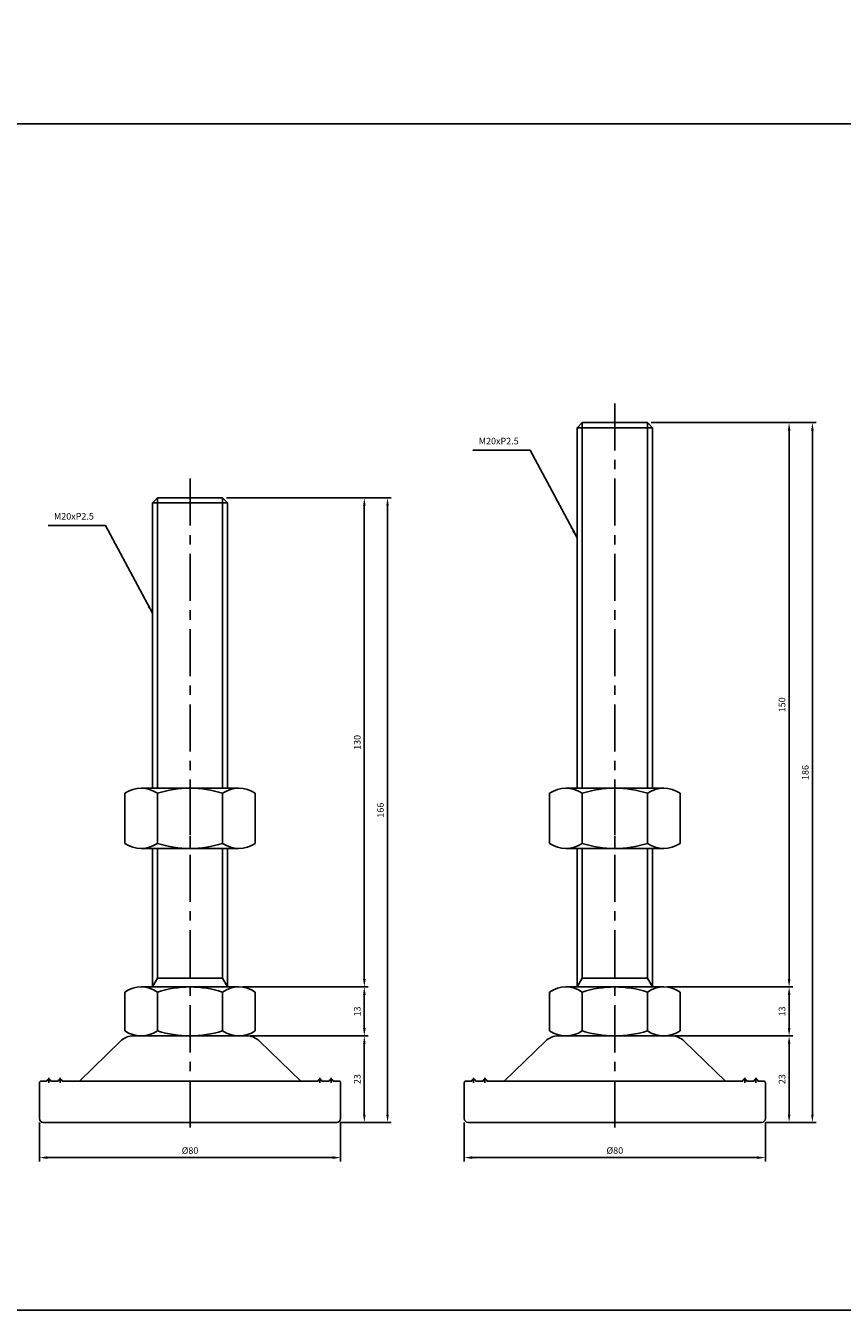
# Model space of a CAD drawing. Extents: x 3696 to 5925, y -40 to 1162.
# Drawn here: x 3844 to 4061, y -40 to 301 of the extents above; entities that cross this region are included whole.
import ezdxf

# ---------------------------------------------------------------- set-up
doc = ezdxf.new("R2010")
doc.units = 0
doc.header["$LTSCALE"] = 10
doc.header["$MEASUREMENT"] = 0
doc.linetypes.add('CENTER', pattern=[2, 1.25, -0.25, 0.25, -0.25])
doc.layers.get('0').update_dxf_attribs({"color": 1, "linetype": 'CONTINUOUS'})
doc.layers.get('DEFPOINTS').update_dxf_attribs({"linetype": 'CONTINUOUS'})
for name, color, linetype in [('1', 2, 'CONTINUOUS'), ('3', 1, 'CENTER'), ('CENTER', 1, 'CENTER')]:
    doc.layers.add(name, color=color, linetype=linetype)
doc.styles.get("Standard").update_dxf_attribs({"font": 'simplex.shx', "bigfont": 'gsg1.shx'})
doc.dimstyles.get("Standard").update_dxf_attribs({"dimscale": 0.5, "dimtxt": 3.5, "dimasz": 4.2, "dimexe": 2, "dimexo": 2, "dimgap": 2, "dimtad": 1, "dimdsep": 46, "dimtxsty": 'Standard', "dimcen": 0.09, "dimclrd": 256, "dimclre": 256, "dimclrt": 7, "dimazin": 2, "dimtfac": 1, "dimtmove": 0, "dimatfit": 0, "dimfxl": 0, "dimtolj": 1, "dimtzin": 0, "dimlwd": -1, "dimlwe": -1, "dimarcsym": 0})

# ---------------------------------------------------------------- blocks, each defined once
blk = doc.blocks.new('*D94')
at = {"transparency": 16777216}
for p, q in [((3903.99, 32.48), (3935.32, 32.48)), ((3934.32, 11.58), (3934.32, 30.38)), ((3928.01, 9.48), (3935.32, 9.48))]:
    blk.add_line(p, q, dxfattribs=at)
for points in [[(3933.97, 30.38), (3934.67, 30.38), (3934.32, 32.48)], [(3933.97, 11.58), (3934.67, 11.58), (3934.32, 9.48)]]:
    blk.add_solid(points, dxfattribs=at)
at = {"layer": 'DEFPOINTS', "color": 0, "transparency": 16777216}
for p in [(3902.99, 32.48), (3934.32, 32.48), (3927.01, 9.48)]:
    blk.add_point(p, dxfattribs=at)
at = {"color": 7, "transparency": 16777216, "insert": (3932.44, 20.98), "char_height": 1.75, "attachment_point": 5, "rotation": 90}
blk.add_mtext('\\A1;23', dxfattribs=at)
blk = doc.blocks.new('*D95')
at = {"transparency": 16777216}
for p, q in [((3897.66, 175.48), (3935.32, 175.48)), ((3934.32, 173.38), (3934.32, 47.58)), ((3902, 45.48), (3935.32, 45.48))]:
    blk.add_line(p, q, dxfattribs=at)
for points in [[(3933.97, 173.38), (3934.67, 173.38), (3934.32, 175.48)], [(3933.97, 47.58), (3934.67, 47.58), (3934.32, 45.48)]]:
    blk.add_solid(points, dxfattribs=at)
at = {"layer": 'DEFPOINTS', "color": 0, "transparency": 16777216}
for p in [(3896.66, 175.48), (3901, 45.48), (3934.32, 45.48)]:
    blk.add_point(p, dxfattribs=at)
at = {"color": 7, "transparency": 16777216, "insert": (3932.44, 110.48), "char_height": 1.75, "attachment_point": 5, "rotation": 90}
blk.add_mtext('\\A1;130', dxfattribs=at)
blk = doc.blocks.new('*D96')
at = {"transparency": 16777216}
for p, q in [((3902, 45.48), (3935.32, 45.48)), ((3934.32, 43.38), (3934.32, 34.58)), ((3903.99, 32.48), (3935.32, 32.48))]:
    blk.add_line(p, q, dxfattribs=at)
for points in [[(3933.97, 43.38), (3934.67, 43.38), (3934.32, 45.48)], [(3933.97, 34.58), (3934.67, 34.58), (3934.32, 32.48)]]:
    blk.add_solid(points, dxfattribs=at)
at = {"layer": 'DEFPOINTS', "color": 0, "transparency": 16777216}
for p in [(3901, 45.48), (3902.99, 32.48), (3934.32, 32.48)]:
    blk.add_point(p, dxfattribs=at)
at = {"color": 7, "transparency": 16777216, "insert": (3932.44, 38.98), "char_height": 1.75, "attachment_point": 5, "rotation": 90}
blk.add_mtext('\\A1;13', dxfattribs=at)
blk = doc.blocks.new('*D97')
at = {"transparency": 16777216}
for p, q in [((3897.66, 175.48), (3941.49, 175.48)), ((3940.49, 173.38), (3940.49, 11.58)), ((3928.01, 9.48), (3941.49, 9.48))]:
    blk.add_line(p, q, dxfattribs=at)
for points in [[(3940.14, 173.38), (3940.84, 173.38), (3940.49, 175.48)], [(3940.14, 11.58), (3940.84, 11.58), (3940.49, 9.48)]]:
    blk.add_solid(points, dxfattribs=at)
at = {"layer": 'DEFPOINTS', "color": 0, "transparency": 16777216}
for p in [(3896.66, 175.48), (3927.01, 9.48), (3940.49, 9.48)]:
    blk.add_point(p, dxfattribs=at)
at = {"color": 7, "transparency": 16777216, "insert": (3938.62, 92.48), "char_height": 1.75, "attachment_point": 5, "rotation": 90}
blk.add_mtext('\\A1;166', dxfattribs=at)
blk = doc.blocks.new('*D98')
at = {"transparency": 16777216}
for p, q in [((4016.84, 32.48), (4048.17, 32.48)), ((4047.17, 11.58), (4047.17, 30.38)), ((4040.87, 9.48), (4048.17, 9.48))]:
    blk.add_line(p, q, dxfattribs=at)
for points in [[(4046.82, 30.38), (4047.52, 30.38), (4047.17, 32.48)], [(4046.82, 11.58), (4047.52, 11.58), (4047.17, 9.48)]]:
    blk.add_solid(points, dxfattribs=at)
at = {"layer": 'DEFPOINTS', "color": 0, "transparency": 16777216}
for p in [(4015.84, 32.48), (4047.17, 32.48), (4039.87, 9.48)]:
    blk.add_point(p, dxfattribs=at)
at = {"color": 7, "transparency": 16777216, "insert": (4045.29, 20.98), "char_height": 1.75, "attachment_point": 5, "rotation": 90}
blk.add_mtext('\\A1;23', dxfattribs=at)
blk = doc.blocks.new('*D99')
at = {"transparency": 16777216}
for p, q in [((4010.51, 195.48), (4048.17, 195.48)), ((4047.17, 193.38), (4047.17, 47.58)), ((4014.86, 45.48), (4048.17, 45.48))]:
    blk.add_line(p, q, dxfattribs=at)
for points in [[(4046.82, 193.38), (4047.52, 193.38), (4047.17, 195.48)], [(4046.82, 47.58), (4047.52, 47.58), (4047.17, 45.48)]]:
    blk.add_solid(points, dxfattribs=at)
at = {"layer": 'DEFPOINTS', "color": 0, "transparency": 16777216}
for p in [(4009.51, 195.48), (4013.86, 45.48), (4047.17, 45.48)]:
    blk.add_point(p, dxfattribs=at)
at = {"color": 7, "transparency": 16777216, "insert": (4045.29, 120.48), "char_height": 1.75, "attachment_point": 5, "rotation": 90}
blk.add_mtext('\\A1;150', dxfattribs=at)
blk = doc.blocks.new('*D100')
at = {"transparency": 16777216}
for p, q in [((4014.86, 45.48), (4048.17, 45.48)), ((4047.17, 43.38), (4047.17, 34.58)), ((4016.84, 32.48), (4048.17, 32.48))]:
    blk.add_line(p, q, dxfattribs=at)
for points in [[(4046.82, 43.38), (4047.52, 43.38), (4047.17, 45.48)], [(4046.82, 34.58), (4047.52, 34.58), (4047.17, 32.48)]]:
    blk.add_solid(points, dxfattribs=at)
at = {"layer": 'DEFPOINTS', "color": 0, "transparency": 16777216}
for p in [(4013.86, 45.48), (4015.84, 32.48), (4047.17, 32.48)]:
    blk.add_point(p, dxfattribs=at)
at = {"color": 7, "transparency": 16777216, "insert": (4045.29, 38.98), "char_height": 1.75, "attachment_point": 5, "rotation": 90}
blk.add_mtext('\\A1;13', dxfattribs=at)
blk = doc.blocks.new('*D101')
at = {"transparency": 16777216}
for p, q in [((4010.51, 195.48), (4054.35, 195.48)), ((4053.35, 193.38), (4053.35, 11.58)), ((4040.87, 9.48), (4054.35, 9.48))]:
    blk.add_line(p, q, dxfattribs=at)
for points in [[(4053, 193.38), (4053.7, 193.38), (4053.35, 195.48)], [(4053, 11.58), (4053.7, 11.58), (4053.35, 9.48)]]:
    blk.add_solid(points, dxfattribs=at)
at = {"layer": 'DEFPOINTS', "color": 0, "transparency": 16777216}
for p in [(4009.51, 195.48), (4039.87, 9.48), (4053.35, 9.48)]:
    blk.add_point(p, dxfattribs=at)
at = {"color": 7, "transparency": 16777216, "insert": (4051.47, 102.48), "char_height": 1.75, "attachment_point": 5, "rotation": 90}
blk.add_mtext('\\A1;186', dxfattribs=at)
blk = doc.blocks.new('*D147')
at = {"transparency": 16777216}
for p, q in [((3848.01, 9.48), (3848.01, -0.88)), ((3928.01, 9.48), (3928.01, -0.88)), ((3850.11, 0.12), (3925.91, 0.12))]:
    blk.add_line(p, q, dxfattribs=at)
for points in [[(3850.11, 0.47), (3850.11, -0.23), (3848.01, 0.12)], [(3925.91, 0.47), (3925.91, -0.23), (3928.01, 0.12)]]:
    blk.add_solid(points, dxfattribs=at)
at = {"layer": 'DEFPOINTS', "color": 0, "transparency": 16777216}
for p in [(3848.01, 10.48), (3928.01, 10.48), (3928.01, 0.12)]:
    blk.add_point(p, dxfattribs=at)
at = {"color": 7, "transparency": 16777216, "insert": (3888.01, 2), "char_height": 1.75, "attachment_point": 5}
blk.add_mtext('\\A1;%%c80', dxfattribs=at)
blk = doc.blocks.new('*D148')
at = {"transparency": 16777216}
for p, q in [((3960.87, 9.48), (3960.87, -0.88)), ((4040.87, 9.48), (4040.87, -0.88)), ((3962.97, 0.12), (4038.77, 0.12))]:
    blk.add_line(p, q, dxfattribs=at)
for points in [[(3962.97, 0.47), (3962.97, -0.23), (3960.87, 0.12)], [(4038.77, 0.47), (4038.77, -0.23), (4040.87, 0.12)]]:
    blk.add_solid(points, dxfattribs=at)
at = {"layer": 'DEFPOINTS', "color": 0, "transparency": 16777216}
for p in [(3960.87, 10.48), (4040.87, 10.48), (4040.87, 0.12)]:
    blk.add_point(p, dxfattribs=at)
at = {"color": 7, "transparency": 16777216, "insert": (4000.87, 2), "char_height": 1.75, "attachment_point": 5}
blk.add_mtext('\\A1;%%c80', dxfattribs=at)

msp = doc.modelspace()

# ---------------------------------------------------------------- linework, layer by layer
for p, q in [((3992.219, 98.303), (3992.219, 195.478)), ((4009.512, 98.303), (4009.512, 195.478)), ((3879.366, 98.303), (3879.366, 175.478)), ((3896.66, 98.303), (3896.66, 175.478)), ((3879.366, 47.821), (3879.366, 82.303)), ((3896.66, 47.821), (3896.66, 82.303)), ((3992.219, 47.821), (3992.219, 82.303)), ((4009.512, 47.821), (4009.512, 82.303)), ((3878.013, 45.478), (3879.366, 47.821)), ((3879.366, 47.821), (3896.66, 47.821)), ((3898.013, 45.478), (3896.66, 47.821)), ((3990.866, 45.478), (3992.219, 47.821)), ((3992.219, 47.821), (4009.512, 47.821)), ((4010.866, 45.478), (4009.512, 47.821))]:
    msp.add_line(p, q)
at = {"linetype": 'ByBlock', "lineweight": -2, "ltscale": 0.3}
msp.add_lwpolyline([(3695.984, 300.996), (3826.818, 300.996), (3826.818, 274.868), (4391.259, 274.868), (4391.259, -40.467), (3695.984, -40.467)], close=True, dxfattribs=at)
at = {"layer": '1', "linetype": 'Continuous', "ltscale": 0.3}
for p, q in [((3992.219, 195.478), (3990.866, 194.125)), ((4009.512, 195.478), (3992.219, 195.478)), ((4010.866, 194.125), (4009.512, 195.478)), ((3990.866, 194.125), (3990.866, 98.303)), ((4010.866, 98.303), (4010.866, 194.125)), ((3879.366, 175.478), (3878.013, 174.125)), ((3896.66, 175.478), (3879.366, 175.478)), ((3898.013, 174.125), (3896.66, 175.478)), ((3878.013, 174.125), (3878.013, 98.303)), ((3898.013, 98.303), (3898.013, 174.125)), ((3878.013, 82.303), (3878.013, 45.478)), ((3898.013, 45.478), (3898.013, 82.303)), ((3990.866, 82.303), (3990.866, 45.478)), ((4010.866, 45.478), (4010.866, 82.303)), ((3875.023, 45.478), (3901.003, 45.478)), ((3987.875, 45.478), (4013.856, 45.478)), ((3870.692, 33.817), (3870.692, 44.138)), ((3905.333, 44.138), (3905.333, 33.817)), ((3983.545, 33.817), (3983.545, 44.138)), ((4018.186, 44.138), (4018.186, 33.817)), ((3869.559, 31.071), (3858.613, 20.478)), ((3873.036, 32.478), (3902.99, 32.478)), ((3877.888, 32.478), (3898.138, 32.478)), ((3906.467, 31.071), (3917.413, 20.478)), ((3982.412, 31.071), (3971.466, 20.478)), ((3985.889, 32.478), (4015.842, 32.478)), ((3985.889, 32.478), (4015.842, 32.478)), ((3990.741, 32.478), (4010.991, 32.478)), ((4019.319, 31.071), (4030.266, 20.478))]:
    msp.add_line(p, q, dxfattribs=at)
at = {"layer": '1'}
for p, q in [((3990.866, 194.125), (4010.866, 194.125)), ((3878.013, 174.125), (3898.013, 174.125)), ((3875.023, 98.303), (3901.003, 98.303)), ((3879.353, 83.643), (3879.353, 96.963)), ((3896.673, 83.643), (3896.673, 96.963)), ((3987.875, 98.303), (4013.856, 98.303)), ((3992.205, 83.643), (3992.205, 96.963)), ((4009.526, 83.643), (4009.526, 96.963)), ((3875.023, 82.303), (3901.003, 82.303)), ((3987.875, 82.303), (4013.856, 82.303)), ((3879.353, 44.138), (3879.353, 33.817)), ((3896.673, 44.138), (3896.673, 33.817)), ((3992.205, 44.138), (3992.205, 33.817)), ((4009.526, 44.138), (4009.526, 33.817))]:
    msp.add_line(p, q, dxfattribs=at)
at = {"layer": '1', "lineweight": 25, "ltscale": 0.3}
for p, q in [((3848.013, 10.478), (3848.013, 19.978)), ((3848.513, 20.478), (3850.013, 20.478)), ((3849.013, 20.478), (3849.513, 20.478)), ((3851.013, 20.478), (3853.013, 20.478)), ((3851.013, 20.478), (3852.513, 20.478)), ((3854.013, 20.478), (3888.013, 20.478)), ((3922.013, 20.478), (3888.013, 20.478)), ((3925.013, 20.478), (3923.013, 20.478)), ((3925.013, 20.478), (3923.513, 20.478)), ((3927.513, 20.478), (3926.013, 20.478)), ((3927.013, 20.478), (3926.513, 20.478)), ((3928.013, 10.478), (3928.013, 19.978)), ((3960.866, 10.478), (3960.866, 19.978)), ((3961.366, 20.478), (3962.866, 20.478)), ((3961.866, 20.478), (3962.366, 20.478)), ((3963.866, 20.478), (3965.866, 20.478)), ((3963.866, 20.478), (3965.366, 20.478)), ((3966.866, 20.478), (4000.866, 20.478)), ((4034.866, 20.478), (4000.866, 20.478)), ((4037.866, 20.478), (4035.866, 20.478)), ((4037.866, 20.478), (4036.366, 20.478)), ((4040.366, 20.478), (4038.866, 20.478)), ((4039.866, 20.478), (4039.366, 20.478)), ((4040.866, 10.478), (4040.866, 19.978)), ((3849.013, 9.478), (3888.013, 9.478)), ((3927.013, 9.478), (3888.013, 9.478)), ((3961.866, 9.478), (4000.866, 9.478)), ((4039.866, 9.478), (4000.866, 9.478))]:
    msp.add_line(p, q, dxfattribs=at)
at = {"layer": '1'}
for points in [[(3879.353, 83.643, -0.3094011), (3870.692, 83.643), (3870.692, 96.963, -0.3094011), (3879.353, 96.963, -0.1547005), (3896.673, 96.963, -0.3094011), (3905.333, 96.963), (3905.333, 83.643, -0.3094011), (3896.673, 83.643, -0.1547005), (3879.353, 83.643)], [(3992.205, 83.643, -0.3094011), (3983.545, 83.643), (3983.545, 96.963, -0.3094011), (3992.205, 96.963, -0.1547005), (4009.526, 96.963, -0.3094011), (4018.186, 96.963), (4018.186, 83.643, -0.3094011), (4009.526, 83.643, -0.1547005), (3992.205, 83.643)]]:
    msp.add_lwpolyline(points, format="xyb", dxfattribs=at)
at = {"layer": '1', "linetype": 'Continuous', "ltscale": 0.3}
for centre, radius, start, end in [((3875.023, 37.81), 7.667, 55.61575, 124.38425), ((3888.013, 16.817), 28.66, 72.41205, 107.58795), ((3901.003, 37.81), 7.667, 55.61575, 124.38425), ((3987.875, 37.81), 7.667, 55.61575, 124.38425), ((4000.866, 16.817), 28.66, 72.41205, 107.58795), ((4013.856, 37.81), 7.667, 55.61575, 124.38425), ((3873.036, 27.478), 5, 90, 134.06081), ((3875.023, 40.145), 7.667, 235.61575, 304.38425), ((3888.013, 61.138), 28.66, 252.41205, 287.58795), ((3901.003, 40.145), 7.667, 235.61575, 304.38425), ((3902.99, 27.478), 5, 45.93919, 90), ((3985.889, 27.478), 5, 90, 134.06081), ((3987.875, 40.145), 7.667, 235.61575, 304.38425), ((4000.866, 61.138), 28.66, 252.41205, 287.58795), ((4013.856, 40.145), 7.667, 235.61575, 304.38425), ((4015.842, 27.478), 5, 45.93919, 90)]:
    msp.add_arc(centre, radius, start, end, dxfattribs=at)
at = {"layer": '1', "lineweight": 25}
for centre in [(3850.513, 20.478), (3853.513, 20.478), (3922.513, 20.478), (3925.513, 20.478), (3963.366, 20.478), (3966.366, 20.478), (4035.366, 20.478), (4038.366, 20.478)]:
    msp.add_arc(centre, 0.5, 0, 180, dxfattribs=at)
at = {"layer": '1', "lineweight": 25, "ltscale": 0.3}
for centre, radius, start, end in [((3848.513, 19.978), 0.5, 90, 180), ((3927.513, 19.978), 0.5, 0, 90), ((3961.366, 19.978), 0.5, 90, 180), ((4040.366, 19.978), 0.5, 0, 90), ((3849.013, 10.478), 1, 180, 270), ((3927.013, 10.478), 1, 270, 0), ((3961.866, 10.478), 1, 180, 270), ((4039.866, 10.478), 1, 270, 0)]:
    msp.add_arc(centre, radius, start, end, dxfattribs=at)
at = {"layer": '3', "linetype": 'CENTER'}
for p, q in [((4000.866, 200.604), (4000.866, 5.993)), ((3888.013, 180.604), (3888.013, 6.609))]:
    msp.add_line(p, q, dxfattribs=at)
at = {"layer": '3', "lineweight": 25}
for p, q in [((3850.513, 21.298), (3850.513, 20.02)), ((3853.513, 21.298), (3853.513, 20.02)), ((3922.513, 21.298), (3922.513, 20.02)), ((3925.513, 21.298), (3925.513, 20.02)), ((3963.366, 21.298), (3963.366, 20.02)), ((3966.366, 21.298), (3966.366, 20.02)), ((4035.366, 21.298), (4035.366, 20.02)), ((4038.366, 21.298), (4038.366, 20.02))]:
    msp.add_line(p, q, dxfattribs=at)
at = {"layer": 'CENTER'}
for p, q in [((3888.013, 98.348), (3888.013, 82.258)), ((4000.866, 98.348), (4000.866, 82.258))]:
    msp.add_line(p, q, dxfattribs=at)

# ---------------------------------------------------------------- texts
at = {"color": 7, "char_height": 1.75, "attachment_point": 9}
for insert in [(3975.321, 189.161), (3862.468, 169.161)]:
    msp.add_mtext('M20xP2.5', dxfattribs=dict(at, insert=insert))

# ---------------------------------------------------------------- dimensions: what is measured, and where the dimension line sits
for base, p1, p2, picture, middle in [((4047.168, 45.478), (4009.512, 195.478), (4013.856, 45.478), '*D99', (4045.293, 120.478)), ((4053.346, 9.478), (4009.512, 195.478), (4039.866, 9.478), '*D101', (4051.471, 102.478)), ((3934.315, 45.478), (3896.66, 175.478), (3901.003, 45.478), '*D95', (3932.44, 110.478)), ((3940.493, 9.478), (3896.66, 175.478), (3927.013, 9.478), '*D97', (3938.618, 92.478)), ((3934.315, 32.478), (3901.003, 45.478), (3902.99, 32.478), '*D96', (3932.44, 38.978)), ((4047.168, 32.478), (4013.856, 45.478), (4015.842, 32.478), '*D100', (4045.293, 38.978))]:
    dim = msp.add_linear_dim(base=base, p1=p1, p2=p2, angle=90, dimstyle='Standard')
    dim.commit()
    dim.dimension.update_dxf_attribs({"geometry": picture, "text_midpoint": middle})
for base, p1, p2, picture, middle in [((3934.315, 32.478), (3927.013, 9.478), (3902.99, 32.478), '*D94', (3934.315, 20.978)), ((4047.168, 32.478), (4039.866, 9.478), (4015.842, 32.478), '*D98', (4047.168, 20.978))]:
    dim = msp.add_linear_dim(base=base, p1=p1, p2=p2, angle=90, dimstyle='Standard')
    dim.commit()
    dim.dimension.update_dxf_attribs({"geometry": picture, "text_midpoint": middle, "dimtype": 160})
for base, p1, p2, picture, middle in [((3928.013, 0.124), (3848.013, 10.478), (3928.013, 10.478), '*D147', (3888.013, 0.124)), ((4040.866, 0.124), (3960.866, 10.478), (4040.866, 10.478), '*D148', (4000.866, 0.124))]:
    dim = msp.add_linear_dim(base=base, p1=p1, p2=p2, text='%%c80', dimstyle='Standard')
    dim.commit()
    dim.dimension.update_dxf_attribs({"geometry": picture, "text_midpoint": middle, "dimtype": 160})

# ---------------------------------------------------------------- leaders
at = {"annotation_type": 0, "has_hookline": 1, "hookline_direction": 1, "text_width": 12.167}
for points in [[(3990.866, 164.832), (3978.421, 188.161), (3976.321, 188.161)], [(3878.013, 144.832), (3865.568, 168.161), (3863.468, 168.161)]]:
    msp.add_leader(points, dimstyle='Standard', dxfattribs=at)

doc.saveas('drawing.dxf')
